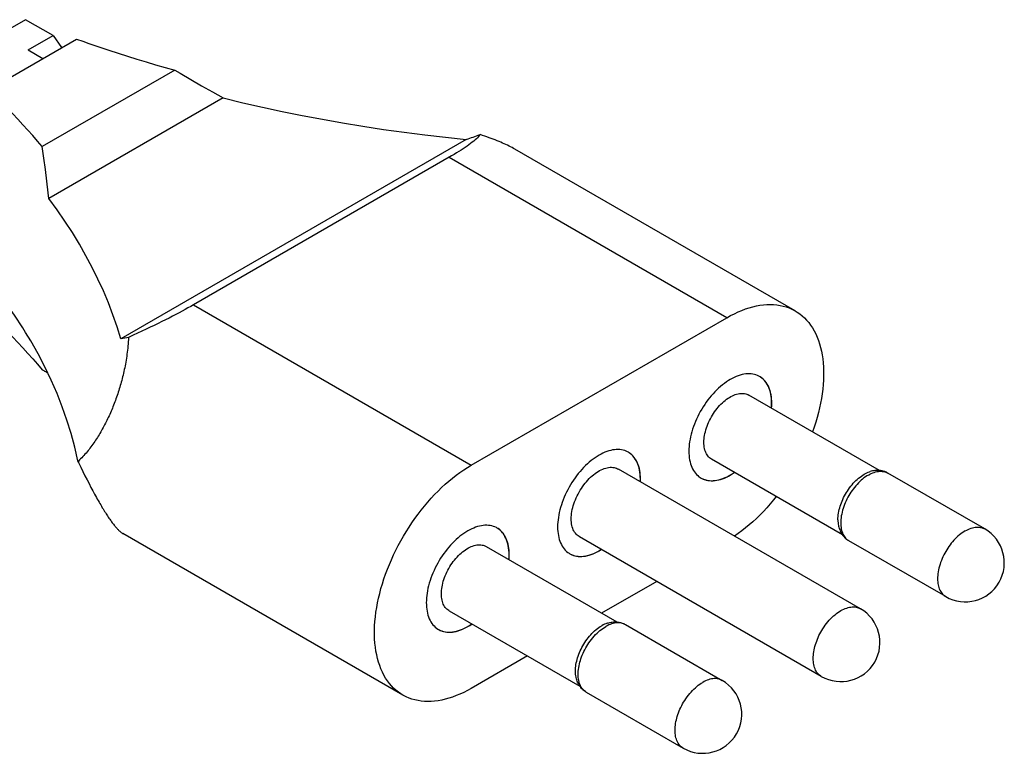
# Model space of a CAD drawing. Units: millimetres. Extents: x 76 to 350, y 57 to 253.
# Drawn here: x 300 to 350, y 57 to 95 of the extents above; entities that cross this region are included whole.
import ezdxf

# ---------------------------------------------------------------- set-up
doc = ezdxf.new("R2010")
doc.units = ezdxf.units.MM
doc.header["$LTSCALE"] = 23.1
doc.layers.add('ASSI', color=7, linetype='CONTINUOUS')
doc.layers.add('IMPORT_IGES', color=7, linetype='CONTINUOUS')

msp = doc.modelspace()

# ---------------------------------------------------------------- linework, layer by layer
at = {"layer": 'ASSI', "color": 7, "linetype": 'CONTINUOUS'}
for points in [[(337.64, 76.262), (337.604, 76.282), (337.529, 76.317), (337.451, 76.346), (337.37, 76.37), (337.287, 76.387), (337.201, 76.397), (337.112, 76.402), (337.021, 76.401), (336.928, 76.393), (336.834, 76.379), (336.738, 76.359), (336.64, 76.333), (336.541, 76.301), (336.442, 76.263), (336.342, 76.219), (336.241, 76.169), (336.14, 76.113), (336.039, 76.052), (335.938, 75.986), (335.838, 75.914), (335.739, 75.837), (335.64, 75.755), (335.542, 75.669), (335.446, 75.578), (335.351, 75.482), (335.259, 75.383), (335.168, 75.28), (335.079, 75.173), (334.993, 75.062), (334.909, 74.949), (334.829, 74.832), (334.751, 74.713), (334.676, 74.591), (334.605, 74.468), (334.537, 74.342), (334.472, 74.215), (334.412, 74.087), (334.355, 73.958), (334.303, 73.828), (334.254, 73.697), (334.21, 73.567), (334.171, 73.437), (334.135, 73.307), (334.105, 73.179), (334.078, 73.051), (334.057, 72.925), (334.04, 72.8), (334.028, 72.678), (334.021, 72.557), (334.019, 72.439)], [(338.261, 74.889), (338.259, 75.004), (338.252, 75.116), (338.24, 75.225), (338.223, 75.33), (338.201, 75.432), (338.175, 75.529), (338.145, 75.622), (338.109, 75.711), (338.07, 75.795), (338.025, 75.875), (337.977, 75.949), (337.924, 76.018), (337.868, 76.082), (337.807, 76.141), (337.743, 76.194), (337.675, 76.241), (337.64, 76.262)], [(338.254, 74.893), (338.251, 75.014), (338.244, 75.131), (338.23, 75.244), (338.212, 75.354), (338.189, 75.459), (338.16, 75.56), (338.126, 75.657), (338.088, 75.748), (338.044, 75.834), (337.996, 75.915), (337.943, 75.99), (337.886, 76.06), (337.824, 76.123), (337.758, 76.181), (337.688, 76.232)], [(334.789, 72.892), (334.791, 72.979), (334.798, 73.068), (334.808, 73.158), (334.822, 73.25), (334.84, 73.344), (334.862, 73.438), (334.888, 73.533), (334.918, 73.629), (334.951, 73.724), (334.988, 73.819), (335.029, 73.914), (335.073, 74.009), (335.12, 74.102), (335.17, 74.194), (335.223, 74.284), (335.279, 74.372), (335.337, 74.459), (335.398, 74.542), (335.461, 74.623), (335.526, 74.702), (335.593, 74.777), (335.662, 74.849), (335.732, 74.917), (335.803, 74.981), (335.875, 75.042), (335.948, 75.098), (336.022, 75.15), (336.096, 75.197), (336.17, 75.24), (336.244, 75.278), (336.317, 75.311), (336.39, 75.339), (336.463, 75.362), (336.534, 75.38), (336.604, 75.393), (336.673, 75.4), (336.739, 75.402), (336.805, 75.399), (336.868, 75.391), (336.928, 75.377), (336.987, 75.358), (337.043, 75.335), (337.083, 75.313)], [(338.244, 74.643), (338.251, 74.769), (338.254, 74.893)], [(338.251, 74.639), (338.252, 74.65), (338.259, 74.77), (338.261, 74.889)], [(335.183, 72.023), (335.17, 72.03), (335.12, 72.064), (335.073, 72.103), (335.029, 72.146), (334.988, 72.195), (334.951, 72.247), (334.918, 72.304), (334.888, 72.366), (334.862, 72.431), (334.84, 72.499), (334.822, 72.572), (334.808, 72.647), (334.798, 72.726), (334.791, 72.808), (334.789, 72.892)], [(330.922, 72.383), (330.886, 72.403), (330.812, 72.438), (330.734, 72.468), (330.653, 72.491), (330.569, 72.508), (330.483, 72.519), (330.394, 72.524), (330.304, 72.522), (330.211, 72.514), (330.116, 72.5), (330.02, 72.48), (329.923, 72.454), (329.824, 72.422), (329.724, 72.384), (329.624, 72.34), (329.523, 72.29), (329.422, 72.235), (329.322, 72.174), (329.221, 72.107), (329.12, 72.035), (329.021, 71.959), (328.922, 71.877), (328.825, 71.79), (328.729, 71.699), (328.634, 71.604), (328.541, 71.504), (328.45, 71.401), (328.362, 71.294), (328.276, 71.184), (328.192, 71.07), (328.111, 70.953), (328.033, 70.834), (327.959, 70.713), (327.887, 70.589), (327.819, 70.464), (327.755, 70.337), (327.694, 70.208), (327.638, 70.079), (327.585, 69.949), (327.537, 69.819), (327.493, 69.689), (327.453, 69.559), (327.418, 69.429), (327.387, 69.3), (327.361, 69.172), (327.339, 69.046), (327.323, 68.921), (327.311, 68.799), (327.304, 68.679), (327.301, 68.56)], [(331.544, 71.01), (331.541, 71.126), (331.534, 71.238), (331.522, 71.346), (331.505, 71.451), (331.484, 71.553), (331.458, 71.651), (331.427, 71.744), (331.392, 71.833), (331.352, 71.917), (331.308, 71.996), (331.259, 72.071), (331.207, 72.14), (331.15, 72.204), (331.09, 72.262), (331.026, 72.315), (330.958, 72.362), (330.922, 72.383)], [(331.537, 71.014), (331.534, 71.135), (331.526, 71.252), (331.513, 71.366), (331.495, 71.475), (331.471, 71.581), (331.442, 71.682), (331.409, 71.778), (331.37, 71.869), (331.327, 71.956), (331.278, 72.036), (331.225, 72.112), (331.168, 72.181), (331.106, 72.245), (331.04, 72.302), (330.97, 72.353)], [(334.019, 72.439), (334.021, 72.323), (334.028, 72.211), (334.04, 72.103), (334.057, 71.998), (334.078, 71.896), (334.105, 71.799), (334.135, 71.705), (334.171, 71.616), (334.21, 71.532), (334.254, 71.453), (334.303, 71.378), (334.355, 71.309), (334.412, 71.245), (334.472, 71.187), (334.537, 71.134), (334.605, 71.087), (334.64, 71.066)], [(328.001, 68.973), (328.003, 69.064), (328.01, 69.158), (328.02, 69.253), (328.035, 69.35), (328.055, 69.448), (328.078, 69.547), (328.105, 69.647), (328.136, 69.748), (328.172, 69.848), (328.21, 69.949), (328.253, 70.049), (328.299, 70.148), (328.349, 70.246), (328.402, 70.343), (328.457, 70.438), (328.516, 70.531), (328.578, 70.622), (328.642, 70.71), (328.708, 70.795), (328.777, 70.878), (328.847, 70.957), (328.919, 71.032), (328.993, 71.104), (329.068, 71.172), (329.144, 71.235), (329.221, 71.295), (329.299, 71.349), (329.376, 71.399), (329.454, 71.444), (329.532, 71.484), (329.609, 71.519), (329.687, 71.548), (329.762, 71.573), (329.837, 71.591), (329.911, 71.605), (329.983, 71.613), (330.054, 71.615), (330.122, 71.612), (330.189, 71.603), (330.253, 71.589), (330.314, 71.569), (330.373, 71.544), (330.415, 71.521)], [(334.64, 71.066), (334.676, 71.046), (334.751, 71.011), (334.829, 70.981), (334.909, 70.958), (334.993, 70.941), (335.079, 70.93), (335.168, 70.925), (335.259, 70.927), (335.351, 70.935), (335.446, 70.949), (335.542, 70.969), (335.64, 70.995), (335.739, 71.027), (335.838, 71.065), (335.938, 71.109), (336.039, 71.159), (336.14, 71.214), (336.241, 71.275), (336.342, 71.342), (336.35, 71.348)], [(334.652, 71.059), (334.729, 71.021), (334.81, 70.989), (334.894, 70.964), (334.982, 70.946), (335.072, 70.934), (335.165, 70.929), (335.26, 70.932), (335.358, 70.94), (335.457, 70.956), (335.558, 70.978), (335.661, 71.007), (335.764, 71.043), (335.869, 71.085), (335.974, 71.134), (336.08, 71.189), (336.186, 71.25), (336.291, 71.317), (336.343, 71.353)], [(331.533, 70.876), (331.534, 70.89), (331.537, 71.014)], [(331.54, 70.872), (331.541, 70.892), (331.544, 71.01)], [(324.205, 68.505), (324.169, 68.525), (324.094, 68.56), (324.016, 68.589), (323.935, 68.612), (323.852, 68.629), (323.766, 68.64), (323.677, 68.645), (323.586, 68.643), (323.493, 68.636), (323.399, 68.622), (323.303, 68.602), (323.205, 68.576), (323.106, 68.544), (323.007, 68.505), (322.907, 68.461), (322.806, 68.411), (322.705, 68.356), (322.604, 68.295), (322.503, 68.228), (322.403, 68.157), (322.303, 68.08), (322.205, 67.998), (322.107, 67.912), (322.011, 67.821), (321.916, 67.725), (321.824, 67.626), (321.733, 67.523), (321.644, 67.415), (321.558, 67.305), (321.474, 67.191), (321.394, 67.075), (321.316, 66.956), (321.241, 66.834), (321.17, 66.71), (321.102, 66.585), (321.037, 66.458), (320.977, 66.33), (320.92, 66.2), (320.868, 66.071), (320.819, 65.94), (320.775, 65.81), (320.736, 65.68), (320.7, 65.55), (320.669, 65.421), (320.643, 65.294), (320.622, 65.167), (320.605, 65.043), (320.593, 64.921), (320.586, 64.8), (320.584, 64.682)], [(327.301, 68.56), (327.304, 68.445), (327.311, 68.333), (327.323, 68.224), (327.339, 68.119), (327.361, 68.017), (327.387, 67.92), (327.418, 67.827), (327.453, 67.738), (327.493, 67.654), (327.537, 67.574), (327.585, 67.5), (327.638, 67.431), (327.694, 67.367), (327.755, 67.308), (327.819, 67.256), (327.887, 67.209), (327.922, 67.187)], [(328.415, 68.057), (328.402, 68.065), (328.349, 68.101), (328.299, 68.142), (328.253, 68.188), (328.21, 68.239), (328.172, 68.294), (328.136, 68.354), (328.105, 68.418), (328.078, 68.487), (328.055, 68.559), (328.035, 68.636), (328.02, 68.715), (328.01, 68.798), (328.003, 68.884), (328.001, 68.973)], [(324.826, 67.131), (324.824, 67.247), (324.817, 67.359), (324.805, 67.468), (324.788, 67.573), (324.766, 67.674), (324.74, 67.772), (324.71, 67.865), (324.674, 67.954), (324.634, 68.038), (324.59, 68.118), (324.542, 68.192), (324.489, 68.261), (324.433, 68.325), (324.372, 68.384), (324.308, 68.436), (324.24, 68.483), (324.205, 68.505)], [(324.819, 67.136), (324.816, 67.257), (324.809, 67.374), (324.795, 67.487), (324.777, 67.596), (324.753, 67.702), (324.725, 67.803), (324.691, 67.899), (324.652, 67.991), (324.609, 68.077), (324.561, 68.158), (324.508, 68.233), (324.451, 68.302), (324.389, 68.366), (324.323, 68.423), (324.253, 68.475)], [(321.354, 65.135), (321.356, 65.222), (321.362, 65.311), (321.373, 65.401), (321.387, 65.493), (321.405, 65.586), (321.427, 65.681), (321.453, 65.776), (321.483, 65.871), (321.516, 65.967), (321.553, 66.062), (321.594, 66.157), (321.638, 66.251), (321.685, 66.344), (321.735, 66.436), (321.788, 66.527), (321.844, 66.615), (321.902, 66.701), (321.963, 66.785), (322.026, 66.866), (322.091, 66.945), (322.158, 67.02), (322.227, 67.091), (322.297, 67.16), (322.368, 67.224), (322.44, 67.284), (322.513, 67.341), (322.587, 67.393), (322.661, 67.44), (322.735, 67.483), (322.809, 67.521), (322.882, 67.554), (322.955, 67.582), (323.028, 67.605), (323.099, 67.623), (323.169, 67.635), (323.237, 67.643), (323.304, 67.645), (323.37, 67.642), (323.433, 67.634), (323.493, 67.62), (323.552, 67.601), (323.608, 67.577), (323.648, 67.556)], [(324.809, 66.886), (324.816, 67.011), (324.819, 67.136)], [(324.815, 66.882), (324.817, 66.893), (324.824, 67.013), (324.826, 67.131)], [(327.922, 67.187), (327.959, 67.167), (328.033, 67.132), (328.111, 67.103), (328.192, 67.08), (328.276, 67.062), (328.362, 67.052), (328.45, 67.047), (328.541, 67.048), (328.634, 67.056), (328.729, 67.07), (328.825, 67.09), (328.922, 67.116), (329.021, 67.148), (329.12, 67.186), (329.221, 67.23), (329.322, 67.28), (329.422, 67.336), (329.523, 67.397), (329.54, 67.408)], [(327.934, 67.181), (328.012, 67.142), (328.093, 67.111), (328.177, 67.086), (328.264, 67.067), (328.355, 67.056), (328.447, 67.051), (328.543, 67.053), (328.64, 67.062), (328.74, 67.077), (328.841, 67.1), (328.943, 67.129), (329.047, 67.164), (329.152, 67.207), (329.257, 67.255), (329.362, 67.31), (329.468, 67.371), (329.533, 67.412)], [(321.748, 64.265), (321.735, 64.273), (321.685, 64.307), (321.638, 64.346), (321.594, 64.389), (321.553, 64.438), (321.516, 64.49), (321.483, 64.547), (321.453, 64.608), (321.427, 64.673), (321.405, 64.742), (321.387, 64.815), (321.373, 64.89), (321.362, 64.969), (321.356, 65.05), (321.354, 65.135)], [(320.584, 64.682), (320.586, 64.566), (320.593, 64.454), (320.605, 64.346), (320.622, 64.24), (320.643, 64.139), (320.669, 64.041), (320.7, 63.948), (320.736, 63.859), (320.775, 63.775), (320.819, 63.696), (320.868, 63.621), (320.92, 63.552), (320.977, 63.488), (321.037, 63.43), (321.102, 63.377), (321.17, 63.33), (321.205, 63.309)], [(321.205, 63.309), (321.241, 63.289), (321.316, 63.253), (321.394, 63.224), (321.474, 63.201), (321.558, 63.184), (321.644, 63.173), (321.733, 63.168), (321.824, 63.17), (321.916, 63.177), (322.011, 63.191), (322.107, 63.211), (322.205, 63.237), (322.303, 63.27), (322.403, 63.308), (322.503, 63.352), (322.604, 63.402), (322.705, 63.457), (322.806, 63.518), (322.907, 63.585), (322.915, 63.591)], [(321.217, 63.302), (321.294, 63.264), (321.375, 63.232), (321.459, 63.207), (321.547, 63.189), (321.637, 63.177), (321.73, 63.172), (321.825, 63.174), (321.923, 63.183), (322.022, 63.199), (322.123, 63.221), (322.226, 63.25), (322.329, 63.286), (322.434, 63.328), (322.539, 63.377), (322.645, 63.431), (322.751, 63.493), (322.856, 63.56), (322.908, 63.595)]]:
    msp.add_lwpolyline(points, dxfattribs=at)
at = {"layer": 'IMPORT_IGES', "color": 7, "linetype": 'CONTINUOUS'}
for p, q in [((300.074, 94.538), (298.801, 93.803)), ((301.488, 93.722), (300.074, 94.538)), ((300.216, 92.987), (301.488, 93.722)), ((301.488, 93.722), (301.922, 93.105)), ((298.17, 90.938), (302.685, 93.545)), ((302.685, 93.545), (303.002, 93.433)), ((303.002, 93.433), (303.321, 93.322)), ((303.321, 93.322), (303.869, 93.135)), ((300.216, 92.987), (300.967, 92.553)), ((307.707, 91.954), (300.926, 88.039)), ((308.53, 91.47), (309.081, 91.153)), ((309.081, 91.153), (309.634, 90.838)), ((309.634, 90.838), (310.187, 90.528)), ((310.187, 90.528), (301.275, 85.382)), ((322.63, 88.404), (304.954, 78.197)), ((301.011, 87.448), (300.926, 88.039)), ((339.463, 79.624), (325.113, 87.909)), ((301.092, 86.857), (301.011, 87.448)), ((321.878, 87.562), (308.665, 79.932)), ((301.168, 86.267), (301.092, 86.857)), ((322.882, 71.724), (335.963, 79.277)), ((343.773, 71.45), (337.083, 75.313)), ((302.75, 71.948), (302.757, 71.945)), ((302.78, 71.864), (302.75, 71.948)), ((302.757, 71.945), (302.764, 71.942)), ((302.764, 71.942), (302.77, 71.939)), ((302.78, 71.934), (302.781, 71.903)), ((302.781, 71.903), (302.78, 71.864)), ((302.78, 71.864), (302.896, 71.625)), ((302.896, 71.625), (303.008, 71.398)), ((341.873, 68.159), (335.183, 72.022)), ((303.008, 71.398), (303.116, 71.182)), ((303.116, 71.182), (303.22, 70.975)), ((342.797, 64.372), (330.415, 71.521)), ((349.161, 68.455), (344.204, 71.317)), ((303.22, 70.975), (303.322, 70.777)), ((303.322, 70.777), (303.421, 70.588)), ((303.421, 70.588), (303.517, 70.407)), ((303.517, 70.407), (303.611, 70.233)), ((303.611, 70.233), (303.702, 70.067)), ((319.381, 59.947), (305.056, 68.218)), ((340.797, 60.908), (328.415, 68.057)), ((323.648, 67.556), (330.338, 63.693)), ((347.161, 64.991), (342.204, 67.853)), ((332.372, 65.773), (329.554, 64.146)), ((321.748, 64.265), (328.438, 60.402)), ((330.769, 63.56), (335.726, 60.698)), ((325.754, 61.952), (322.882, 60.293)), ((328.769, 60.096), (333.726, 57.234))]:
    msp.add_line(p, q, dxfattribs=at)
at = {"layer": 'IMPORT_IGES', "color": 250, "linetype": 'CONTINUOUS'}
for p, q in [((335.963, 79.277), (321.747, 87.485)), ((308.665, 79.932), (322.882, 71.724))]:
    msp.add_line(p, q, dxfattribs=at)
at = {"layer": 'IMPORT_IGES', "color": 7, "linetype": 'CONTINUOUS'}
for points in [[(303.869, 93.135), (304.34, 92.977), (304.813, 92.823), (305.289, 92.671), (305.768, 92.522), (306.249, 92.376), (306.733, 92.233), (307.219, 92.092), (307.707, 91.954)], [(307.707, 91.954), (307.981, 91.792), (308.53, 91.47)], [(300.926, 88.039), (300.687, 88.321), (300.443, 88.601), (300.195, 88.88), (299.942, 89.158), (299.683, 89.435), (299.421, 89.71), (299.153, 89.983), (298.881, 90.255), (298.605, 90.525)], [(310.187, 90.528), (311.188, 90.286), (312.196, 90.056), (313.211, 89.838), (314.233, 89.631), (315.263, 89.436), (316.3, 89.253), (317.342, 89.081), (318.39, 88.921), (319.443, 88.774), (320.501, 88.638), (321.563, 88.515), (322.63, 88.404)], [(323.332, 88.651), (323.295, 88.601), (323.252, 88.549), (323.201, 88.495), (323.144, 88.439), (323.08, 88.381), (323.01, 88.321), (322.934, 88.26), (322.852, 88.197), (322.765, 88.132), (322.671, 88.065), (322.573, 87.997), (322.469, 87.928), (322.36, 87.857), (322.246, 87.785), (322.128, 87.711), (322.005, 87.637), (321.878, 87.562)], [(325.113, 87.909), (325.043, 87.949), (324.97, 87.988), (324.896, 88.027), (324.819, 88.066), (324.739, 88.105), (324.657, 88.144), (324.572, 88.183), (324.485, 88.222), (324.395, 88.261), (324.303, 88.3), (324.207, 88.339), (324.109, 88.378), (324.008, 88.417), (323.903, 88.456), (323.796, 88.495), (323.685, 88.534), (323.57, 88.573), (323.453, 88.612), (323.332, 88.651)], [(301.275, 85.382), (301.24, 85.677), (301.168, 86.267)], [(304.954, 78.197), (304.761, 78.814), (304.547, 79.427), (304.313, 80.038), (304.057, 80.646), (303.781, 81.251), (303.484, 81.853), (303.166, 82.451), (302.828, 83.046), (302.47, 83.636), (302.092, 84.222), (301.693, 84.804), (301.275, 85.382)], [(300.08, 78.521), (299.934, 78.753), (299.502, 79.41), (299.044, 80.061), (298.559, 80.705), (298.048, 81.344), (297.51, 81.975), (296.948, 82.599), (296.36, 83.215), (295.747, 83.824)], [(308.665, 79.932), (308.53, 79.854), (308.388, 79.775), (308.241, 79.694), (308.089, 79.61), (307.931, 79.525), (307.766, 79.439), (307.596, 79.35), (307.42, 79.259), (307.239, 79.167), (307.052, 79.074), (306.86, 78.979), (306.663, 78.883), (306.459, 78.784), (306.25, 78.685), (306.034, 78.583)], [(335.963, 79.277), (336.155, 79.384), (336.347, 79.481), (336.538, 79.57), (336.728, 79.65), (336.917, 79.721), (337.105, 79.782), (337.291, 79.834), (337.475, 79.877), (337.656, 79.91), (337.835, 79.933), (338.011, 79.947), (338.184, 79.952), (338.354, 79.947), (338.52, 79.932), (338.683, 79.907), (338.841, 79.873), (338.996, 79.83), (339.145, 79.777), (339.29, 79.714), (339.43, 79.643), (339.463, 79.624)], [(339.463, 79.624), (339.564, 79.562), (339.693, 79.472), (339.816, 79.374), (339.934, 79.267), (340.045, 79.151), (340.151, 79.027), (340.25, 78.894), (340.343, 78.754), (340.429, 78.605), (340.509, 78.448), (340.581, 78.285), (340.647, 78.114), (340.706, 77.937), (340.757, 77.753), (340.801, 77.562), (340.838, 77.366), (340.868, 77.164), (340.89, 76.957), (340.905, 76.745), (340.912, 76.528), (340.912, 76.306), (340.904, 76.081), (340.889, 75.852), (340.867, 75.619), (340.838, 75.383), (340.801, 75.145), (340.756, 74.904), (340.705, 74.661), (340.647, 74.417), (340.581, 74.17), (340.509, 73.924), (340.429, 73.676), (340.344, 73.431)], [(298.605, 79.095), (298.881, 78.824), (299.153, 78.552), (299.421, 78.279), (299.683, 78.004), (299.942, 77.728), (300.195, 77.45), (300.443, 77.171), (300.687, 76.89), (300.926, 76.608)], [(302.75, 71.948), (302.593, 72.645), (302.408, 73.338), (302.195, 74.029), (301.955, 74.716), (301.687, 75.399), (301.391, 76.078), (301.068, 76.753), (300.717, 77.424), (300.339, 78.091), (300.08, 78.521)], [(305.348, 78.267), (305.342, 78.155), (305.334, 78.044), (305.325, 77.934), (305.315, 77.826), (305.305, 77.718), (305.293, 77.613), (305.28, 77.508), (305.266, 77.404), (305.252, 77.302), (305.237, 77.201), (305.22, 77.101), (305.203, 77.002), (305.186, 76.904), (305.167, 76.807), (305.148, 76.711), (305.128, 76.616), (305.108, 76.522), (305.087, 76.429), (305.065, 76.337), (305.043, 76.245), (305.02, 76.155), (304.997, 76.065), (304.973, 75.976), (304.948, 75.888), (304.923, 75.8), (304.897, 75.713), (304.871, 75.627), (304.844, 75.541), (304.817, 75.457), (304.789, 75.372), (304.761, 75.289), (304.732, 75.206), (304.703, 75.123), (304.673, 75.041), (304.643, 74.96), (304.612, 74.879), (304.58, 74.798), (304.549, 74.718), (304.516, 74.639), (304.483, 74.56), (304.45, 74.481), (304.416, 74.403), (304.381, 74.325), (304.346, 74.248), (304.31, 74.171), (304.274, 74.094), (304.237, 74.018), (304.2, 73.942), (304.162, 73.867), (304.123, 73.792), (304.084, 73.718), (304.044, 73.644), (304.004, 73.57), (303.963, 73.497), (303.921, 73.424), (303.879, 73.352), (303.836, 73.281), (303.793, 73.21), (303.749, 73.14), (303.704, 73.07), (303.659, 73), (303.613, 72.932), (303.566, 72.864), (303.519, 72.796), (303.471, 72.729), (303.422, 72.663), (303.373, 72.598), (303.323, 72.533), (303.272, 72.469), (303.221, 72.406), (303.169, 72.344), (303.115, 72.282), (303.062, 72.222), (303.007, 72.163), (302.952, 72.104), (302.895, 72.047), (302.838, 71.99), (302.78, 71.934)], [(306.034, 78.583), (305.583, 78.374), (305.348, 78.267)], [(300.926, 76.608), (300.969, 76.587), (301.011, 76.566), (301.052, 76.544), (301.092, 76.521), (301.13, 76.498), (301.168, 76.474), (301.205, 76.45), (301.217, 76.442)], [(302.77, 71.939), (302.777, 71.935), (302.78, 71.934)], [(319.382, 59.947), (319.28, 60.008), (319.152, 60.098), (319.028, 60.196), (318.911, 60.304), (318.8, 60.419), (318.694, 60.544), (318.595, 60.676), (318.502, 60.817), (318.416, 60.966), (318.336, 61.122), (318.264, 61.286), (318.198, 61.456), (318.139, 61.634), (318.088, 61.818), (318.044, 62.008), (318.007, 62.205), (317.977, 62.406), (317.955, 62.614), (317.94, 62.826), (317.933, 63.043), (317.933, 63.264), (317.94, 63.49), (317.955, 63.719), (317.978, 63.952), (318.007, 64.187), (318.044, 64.426), (318.088, 64.667), (318.14, 64.909), (318.198, 65.154), (318.264, 65.4), (318.336, 65.647), (318.416, 65.894), (318.502, 66.142), (318.594, 66.39), (318.693, 66.636), (318.799, 66.882), (318.91, 67.127), (319.027, 67.369), (319.15, 67.61), (319.279, 67.848), (319.413, 68.084), (319.553, 68.317), (319.698, 68.547), (319.848, 68.772), (320.002, 68.994), (320.16, 69.211), (320.323, 69.424), (320.489, 69.631), (320.659, 69.832), (320.832, 70.027), (321.008, 70.217), (321.186, 70.399), (321.368, 70.576), (321.552, 70.746), (321.738, 70.909), (321.925, 71.064), (322.115, 71.212), (322.305, 71.352), (322.497, 71.484), (322.689, 71.608), (322.882, 71.724)], [(341.648, 68.932), (341.65, 69.014), (341.655, 69.098), (341.665, 69.183), (341.677, 69.271), (341.694, 69.36), (341.714, 69.448), (341.736, 69.535), (341.761, 69.62), (341.79, 69.707), (341.822, 69.795), (341.857, 69.884), (341.896, 69.972), (341.937, 70.059), (341.981, 70.146), (342.028, 70.231), (342.077, 70.316), (342.13, 70.4), (342.185, 70.483), (342.243, 70.564), (342.304, 70.643), (342.367, 70.72), (342.43, 70.793), (342.495, 70.863), (342.563, 70.93), (342.633, 70.995), (342.705, 71.058), (342.777, 71.115), (342.849, 71.168), (342.921, 71.216), (342.992, 71.259)], [(342.992, 71.259), (343.062, 71.297), (343.131, 71.331), (343.201, 71.361), (343.27, 71.386), (343.293, 71.394)], [(343.819, 71.446), (343.765, 71.451), (343.709, 71.454), (343.653, 71.454), (343.595, 71.452), (343.536, 71.446), (343.477, 71.437), (343.416, 71.426), (343.355, 71.411), (343.293, 71.394)], [(344.204, 71.317), (344.165, 71.339), (344.125, 71.358), (344.084, 71.376), (344.042, 71.392), (343.999, 71.407), (343.955, 71.419), (343.911, 71.43), (343.865, 71.439), (343.819, 71.446)], [(303.702, 70.067), (303.747, 69.987), (303.792, 69.909), (303.836, 69.832), (303.879, 69.758), (303.921, 69.685), (303.963, 69.615), (304.004, 69.546), (304.045, 69.48), (304.084, 69.415), (304.123, 69.353), (304.161, 69.292), (304.199, 69.233), (304.236, 69.176), (304.273, 69.12), (304.309, 69.066), (304.345, 69.014), (304.38, 68.963), (304.414, 68.914), (304.448, 68.867), (304.481, 68.821), (304.514, 68.777), (304.546, 68.734), (304.578, 68.694), (304.609, 68.654), (304.639, 68.616), (304.669, 68.58), (304.699, 68.545), (304.728, 68.512), (304.757, 68.48), (304.785, 68.45), (304.812, 68.421), (304.84, 68.393), (304.867, 68.367), (304.893, 68.342), (304.919, 68.319), (304.944, 68.297), (304.969, 68.277), (304.994, 68.259), (305.018, 68.242), (305.041, 68.227), (305.056, 68.218)], [(338.493, 70.111), (338.355, 69.94), (338.186, 69.738), (338.013, 69.543), (337.837, 69.354), (337.658, 69.171), (337.477, 68.995), (337.293, 68.824), (337.107, 68.662), (336.919, 68.506), (336.73, 68.358), (336.539, 68.218), (336.356, 68.091)], [(341.648, 68.932), (341.65, 68.853), (341.655, 68.775), (341.664, 68.701), (341.677, 68.628), (341.682, 68.604)], [(341.682, 68.604), (341.698, 68.541), (341.716, 68.481), (341.736, 68.423), (341.759, 68.367), (341.783, 68.313), (341.81, 68.262), (341.838, 68.213), (341.868, 68.167), (341.9, 68.122)], [(341.9, 68.122), (341.929, 68.086), (341.96, 68.051), (341.991, 68.017), (342.024, 67.986), (342.058, 67.956), (342.093, 67.928), (342.129, 67.901), (342.166, 67.876), (342.204, 67.853)], [(328.213, 61.175), (328.215, 61.257), (328.22, 61.34), (328.23, 61.426), (328.242, 61.513), (328.259, 61.602), (328.279, 61.691), (328.301, 61.777), (328.326, 61.863), (328.355, 61.949), (328.387, 62.038), (328.422, 62.127), (328.461, 62.215), (328.502, 62.302), (328.546, 62.389), (328.593, 62.474), (328.642, 62.559), (328.695, 62.643), (328.75, 62.726), (328.808, 62.807), (328.869, 62.886), (328.932, 62.963), (328.995, 63.036), (329.06, 63.105), (329.128, 63.173), (329.198, 63.238), (329.27, 63.3), (329.342, 63.358), (329.414, 63.411), (329.486, 63.459), (329.557, 63.502)], [(329.858, 63.636), (329.844, 63.632), (329.772, 63.606), (329.7, 63.576), (329.629, 63.541), (329.557, 63.502)], [(329.858, 63.636), (329.92, 63.654), (329.981, 63.669), (330.042, 63.68), (330.101, 63.689), (330.16, 63.694), (330.218, 63.697), (330.274, 63.697), (330.33, 63.694), (330.384, 63.689)], [(330.384, 63.689), (330.43, 63.682), (330.476, 63.673), (330.52, 63.662), (330.564, 63.65), (330.607, 63.635), (330.649, 63.619), (330.69, 63.601), (330.73, 63.581), (330.769, 63.56)], [(328.247, 60.846), (328.244, 60.861), (328.23, 60.937), (328.221, 61.014), (328.215, 61.093), (328.213, 61.175)], [(328.465, 60.365), (328.433, 60.409), (328.403, 60.456), (328.375, 60.505), (328.348, 60.556), (328.324, 60.61), (328.301, 60.666), (328.281, 60.724), (328.263, 60.784), (328.247, 60.846)], [(322.882, 60.293), (322.689, 60.187), (322.498, 60.089), (322.307, 60), (322.117, 59.921), (321.928, 59.85), (321.74, 59.788), (321.554, 59.736), (321.37, 59.694), (321.189, 59.661), (321.01, 59.637), (320.834, 59.623), (320.661, 59.619), (320.491, 59.624), (320.325, 59.639), (320.162, 59.663), (320.003, 59.697), (319.849, 59.741), (319.7, 59.794), (319.555, 59.856), (319.415, 59.928), (319.382, 59.947)], [(328.769, 60.096), (328.731, 60.119), (328.694, 60.144), (328.658, 60.17), (328.623, 60.199), (328.589, 60.228), (328.556, 60.26), (328.525, 60.293), (328.494, 60.329), (328.465, 60.365)]]:
    msp.add_lwpolyline(points, dxfattribs=at)
at = {"layer": 'IMPORT_IGES', "color": 250, "linetype": 'CONTINUOUS'}
for points in [[(343.204, 71.218), (343.129, 71.172), (343.054, 71.122), (342.98, 71.068), (342.907, 71.01), (342.834, 70.948), (342.763, 70.882), (342.693, 70.813), (342.624, 70.74), (342.557, 70.664), (342.491, 70.584), (342.427, 70.502), (342.367, 70.418), (342.31, 70.335), (342.257, 70.251), (342.206, 70.166), (342.156, 70.078), (342.11, 69.988), (342.065, 69.895), (342.022, 69.8), (341.982, 69.702), (341.946, 69.604), (341.913, 69.508), (341.885, 69.412), (341.859, 69.315), (341.838, 69.218), (341.82, 69.12), (341.806, 69.026), (341.797, 68.937), (341.791, 68.851), (341.79, 68.768), (341.791, 68.687), (341.797, 68.609), (341.806, 68.532), (341.819, 68.456), (341.836, 68.383), (341.856, 68.313), (341.879, 68.25), (341.904, 68.191)], [(343.204, 71.218), (343.279, 71.259), (343.354, 71.295), (343.428, 71.327), (343.501, 71.353), (343.573, 71.375), (343.645, 71.391), (343.715, 71.403), (343.783, 71.409)], [(343.783, 71.409), (343.851, 71.411), (343.916, 71.407)], [(343.916, 71.407), (343.98, 71.398), (344.041, 71.385), (344.097, 71.367), (344.151, 71.345), (344.204, 71.317)], [(348.161, 68.356), (348.236, 68.397), (348.31, 68.433), (348.385, 68.465), (348.458, 68.491), (348.53, 68.513), (348.601, 68.529), (348.672, 68.541), (348.74, 68.547), (348.808, 68.549), (348.873, 68.545), (348.937, 68.536), (348.998, 68.523), (349.054, 68.505), (349.108, 68.483), (349.161, 68.455)], [(341.904, 68.191), (341.933, 68.135), (341.966, 68.081)], [(341.966, 68.081), (342.003, 68.03), (342.042, 67.983), (342.084, 67.941), (342.13, 67.903), (342.178, 67.869)], [(348.161, 68.356), (348.086, 68.31), (348.011, 68.26), (347.937, 68.206), (347.864, 68.148), (347.791, 68.086), (347.72, 68.02), (347.65, 67.951), (347.581, 67.878), (347.514, 67.802), (347.448, 67.722), (347.384, 67.64), (347.324, 67.556), (347.267, 67.473), (347.214, 67.389), (347.163, 67.304), (347.113, 67.216), (347.066, 67.126), (347.022, 67.033), (346.979, 66.938), (346.939, 66.84), (346.902, 66.742), (346.87, 66.646), (346.841, 66.55), (346.816, 66.453), (346.794, 66.356), (346.776, 66.258), (346.763, 66.164), (346.754, 66.075), (346.748, 65.989), (346.747, 65.906), (346.748, 65.825), (346.754, 65.746), (346.763, 65.67), (346.776, 65.594), (346.792, 65.52), (346.813, 65.451), (346.835, 65.388), (346.861, 65.329), (346.89, 65.273), (346.923, 65.219), (346.959, 65.168), (346.999, 65.121), (347.041, 65.079), (347.087, 65.041), (347.135, 65.007), (347.161, 64.991)], [(340.797, 60.908), (340.749, 60.938), (340.702, 60.974), (340.658, 61.015), (340.615, 61.061), (340.575, 61.113), (340.538, 61.168), (340.506, 61.228), (340.477, 61.29), (340.452, 61.358), (340.43, 61.43), (340.413, 61.507), (340.399, 61.585), (340.39, 61.664), (340.384, 61.743), (340.383, 61.825), (340.384, 61.908), (340.39, 61.992), (340.399, 62.079), (340.412, 62.17), (340.428, 62.263), (340.449, 62.355), (340.471, 62.445), (340.497, 62.534), (340.526, 62.624), (340.559, 62.716), (340.595, 62.808), (340.635, 62.901), (340.677, 62.992), (340.723, 63.083), (340.771, 63.173), (340.822, 63.261), (340.877, 63.349), (340.935, 63.437), (340.997, 63.526), (341.063, 63.613), (341.132, 63.698), (341.203, 63.779), (341.275, 63.857), (341.349, 63.931), (341.424, 64), (341.499, 64.064), (341.574, 64.124), (341.648, 64.179), (341.723, 64.228), (341.797, 64.273)], [(341.797, 64.273), (341.872, 64.314), (341.947, 64.351), (342.021, 64.382), (342.094, 64.408), (342.166, 64.43), (342.238, 64.447), (342.308, 64.458), (342.376, 64.465), (342.444, 64.466), (342.509, 64.462), (342.573, 64.454), (342.634, 64.44), (342.69, 64.422), (342.744, 64.4), (342.797, 64.372)], [(330.29, 63.647), (330.216, 63.635), (330.142, 63.619), (330.067, 63.596), (329.992, 63.569), (329.917, 63.538), (329.843, 63.501), (329.769, 63.461)], [(330.434, 63.653), (330.363, 63.653), (330.29, 63.647)], [(330.743, 63.574), (330.689, 63.599), (330.631, 63.62), (330.568, 63.637), (330.502, 63.648), (330.434, 63.653)], [(328.478, 60.415), (328.45, 60.478), (328.424, 60.545), (328.402, 60.618), (328.385, 60.694), (328.371, 60.773), (328.362, 60.852), (328.356, 60.931), (328.355, 61.012), (328.356, 61.095), (328.362, 61.18), (328.371, 61.267), (328.384, 61.358), (328.4, 61.451), (328.421, 61.543), (328.444, 61.633), (328.469, 61.721), (328.498, 61.811), (328.531, 61.903), (328.567, 61.996), (328.607, 62.088), (328.649, 62.18), (328.695, 62.27), (328.743, 62.36), (328.795, 62.449), (328.849, 62.537), (328.907, 62.625), (328.969, 62.713), (329.035, 62.801), (329.104, 62.886), (329.175, 62.967), (329.247, 63.045), (329.321, 63.119), (329.396, 63.188), (329.471, 63.252), (329.546, 63.312), (329.62, 63.366), (329.695, 63.416), (329.769, 63.461)], [(333.726, 57.234), (333.678, 57.264), (333.631, 57.3), (333.587, 57.34), (333.544, 57.387), (333.504, 57.438), (333.467, 57.494), (333.435, 57.553), (333.406, 57.616), (333.381, 57.683), (333.359, 57.756), (333.341, 57.832), (333.328, 57.911), (333.319, 57.989), (333.313, 58.069), (333.311, 58.15), (333.313, 58.233), (333.319, 58.318), (333.328, 58.405), (333.341, 58.496), (333.357, 58.589), (333.378, 58.681), (333.4, 58.771), (333.426, 58.859), (333.455, 58.949), (333.488, 59.041), (333.524, 59.134), (333.564, 59.226), (333.606, 59.318), (333.652, 59.408), (333.7, 59.498), (333.751, 59.587), (333.806, 59.675), (333.864, 59.763), (333.926, 59.851), (333.992, 59.939), (334.061, 60.023), (334.132, 60.105), (334.204, 60.183), (334.278, 60.256), (334.352, 60.326), (334.427, 60.39), (334.503, 60.45), (334.577, 60.504), (334.652, 60.554), (334.726, 60.599)], [(335.726, 60.698), (335.7, 60.712), (335.646, 60.737), (335.588, 60.758), (335.525, 60.774), (335.459, 60.786), (335.39, 60.791), (335.32, 60.791), (335.247, 60.785), (335.173, 60.773), (335.099, 60.756), (335.024, 60.734), (334.949, 60.707), (334.874, 60.676), (334.8, 60.639), (334.726, 60.599)], [(328.547, 60.3), (328.511, 60.356), (328.478, 60.415)], [(328.769, 60.096), (328.721, 60.126), (328.675, 60.162), (328.63, 60.202), (328.587, 60.249), (328.547, 60.3)]]:
    msp.add_lwpolyline(points, dxfattribs=at)
at = {"layer": 'IMPORT_IGES', "color": 7, "linetype": 'CONTINUOUS'}
for centre in [(348.161, 66.723), (341.797, 62.64), (334.726, 58.966)]:
    msp.add_arc(centre, 2, 239.9984, 59.9984, dxfattribs=at)
for centre, start_param, end_param in [((344.312, 103.757), -2.091295, -2.075), ((263.638, 57.177), 0.46734, 0.483634)]:
    msp.add_ellipse(centre, major_axis=(47.991, 20.672), ratio=0.121844, start_param=start_param, end_param=end_param, dxfattribs=at)

doc.saveas('drawing.dxf')
